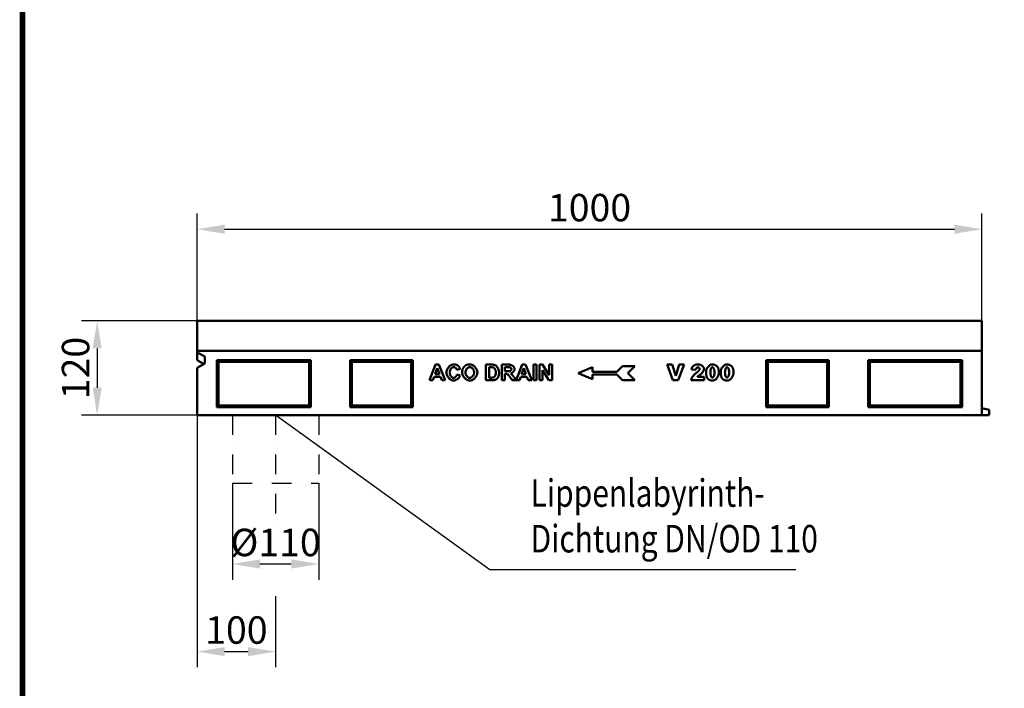
# Model space of a CAD drawing. Extents: x 126 to 4581, y 26 to 2964.
# Drawn here: x 126 to 1381, y 1260 to 2112 of the extents above; entities that cross this region are included whole.
import ezdxf

# ---------------------------------------------------------------- set-up
doc = ezdxf.new("R2010")
doc.units = 0
doc.header["$LTSCALE"] = 10
doc.header["$MEASUREMENT"] = 0
doc.linetypes.add('AUSGEZOGEN', pattern=[0])
doc.linetypes.add('STRICHPUNKT', pattern=[1, 0.5, -0.25, 0, -0.25])
doc.layers.get('DEFPOINTS').update_dxf_attribs({"linetype": 'CONTINUOUS'})
for name, color, linetype in [('AM_BOR', 7, 'CONTINUOUS'), ('BEMASS', 3, 'CONTINUOUS'), ('Deutsch', 143, 'CONTINUOUS'), ('DUENN', 4, 'CONTINUOUS'), ('DUENN-18', 94, 'CONTINUOUS'), ('KOPF', 12, 'AUSGEZOGEN'), ('MITTE', 1, 'STRICHPUNKT'), ('SICHTBAR', 7, 'CONTINUOUS')]:
    doc.layers.add(name, color=color, linetype=linetype)
doc.styles.add('BEMSTIL', font='isocp3.shx', dxfattribs={"width": 0.8})
doc.dimstyles.new('BEMASS', dxfattribs={"dimscale": 10, "dimtxt": 3.5, "dimasz": 3.5, "dimexe": 2, "dimexo": 0, "dimgap": 1, "dimtad": 1, "dimtxsty": 'BEMSTIL', "dimcen": 3, "dimclrd": 3, "dimclre": 3, "dimclrt": 4, "dimadec": 0, "dimazin": 0, "dimtfac": 0.875, "dimtmove": 0, "dimatfit": 0, "dimfxl": 1, "dimtolj": 1, "dimlwd": 25, "dimlwe": 25, "dimarcsym": 0})

# ---------------------------------------------------------------- blocks, each defined once
blk = doc.blocks.new('*D9')
at = {"layer": 'BEMASS', "color": 3, "lineweight": 25}
for p, q in [((352.6, 1607.8), (352.6, 1286.5)), ((452.6, 1377), (452.6, 1286.5)), ((387.6, 1306.5), (417.6, 1306.5))]:
    blk.add_line(p, q, dxfattribs=at)
at = {"layer": 'BEMASS', "color": 3}
for points in [[(387.6, 1312.3), (387.6, 1300.7), (352.6, 1306.5)], [(417.6, 1312.3), (417.6, 1300.7), (452.6, 1306.5)]]:
    blk.add_solid(points, dxfattribs=at)
at = {"layer": 'DEFPOINTS', "color": 0}
for p in [(352.6, 1607.8), (452.6, 1377), (452.6, 1306.5)]:
    blk.add_point(p, dxfattribs=at)
at = {"layer": 'BEMASS', "color": 4, "insert": (402.6, 1334), "char_height": 35, "attachment_point": 5, "style": 'BEMSTIL'}
blk.add_mtext('\\A1;100', dxfattribs=at)
blk = doc.blocks.new('*D3')
at = {"layer": 'BEMASS', "color": 3, "lineweight": 25}
for p, q in [((352.6, 1727.8), (352.6, 1864.7)), ((1352.6, 1727.8), (1352.6, 1864.7)), ((387.6, 1844.7), (1317.6, 1844.7))]:
    blk.add_line(p, q, dxfattribs=at)
at = {"layer": 'BEMASS', "color": 3}
for points in [[(387.6, 1850.5), (387.6, 1838.8), (352.6, 1844.7)], [(1317.6, 1850.5), (1317.6, 1838.8), (1352.6, 1844.7)]]:
    blk.add_solid(points, dxfattribs=at)
at = {"layer": 'DEFPOINTS', "color": 0}
for p in [(1352.6, 1844.7), (352.6, 1727.8), (1352.6, 1727.8)]:
    blk.add_point(p, dxfattribs=at)
at = {"layer": 'BEMASS', "color": 4, "insert": (852.6, 1872.2), "char_height": 35, "attachment_point": 5, "style": 'BEMSTIL'}
blk.add_mtext('\\A1;1000', dxfattribs=at)
blk = doc.blocks.new('RA_A4_AM')
at = {"layer": 'KOPF', "const_width": 0.7}
blk.add_lwpolyline([(207.31, 3), (13, 3), (13, 44), (13, 296), (207.3, 296), (207.3, 44), (207.3, 3)], dxfattribs=at)
blk = doc.blocks.new('*D17')
at = {"layer": 'BEMASS', "color": 3, "lineweight": 25}
for p, q in [((352.6, 1727.8), (205.2, 1727.8)), ((225.2, 1692.8), (225.2, 1642.8)), ((352.6, 1607.8), (205.2, 1607.8))]:
    blk.add_line(p, q, dxfattribs=at)
at = {"layer": 'BEMASS', "color": 3}
for points in [[(219.4, 1692.8), (231, 1692.8), (225.2, 1727.8)], [(219.4, 1642.8), (231, 1642.8), (225.2, 1607.8)]]:
    blk.add_solid(points, dxfattribs=at)
at = {"layer": 'DEFPOINTS', "color": 0}
for p in [(352.6, 1727.8), (225.2, 1607.8), (352.6, 1607.8)]:
    blk.add_point(p, dxfattribs=at)
at = {"layer": 'BEMASS', "color": 4, "insert": (197.7, 1667.8), "char_height": 35, "attachment_point": 5, "rotation": 90, "style": 'BEMSTIL'}
blk.add_mtext('\\A1;120', dxfattribs=at)
blk = doc.blocks.new('*D18')
at = {"layer": 'BEMASS', "color": 3, "lineweight": 25}
for p, q in [((397.6, 1521.1), (397.6, 1398.1)), ((507.6, 1521.1), (507.6, 1398.1)), ((472.6, 1418.1), (432.6, 1418.1))]:
    blk.add_line(p, q, dxfattribs=at)
at = {"layer": 'BEMASS', "color": 3}
for points in [[(432.6, 1424), (432.6, 1412.3), (397.6, 1418.1)], [(472.6, 1424), (472.6, 1412.3), (507.6, 1418.1)]]:
    blk.add_solid(points, dxfattribs=at)
at = {"layer": 'DEFPOINTS', "color": 0}
for p in [(397.6, 1521.1), (507.6, 1521.1), (397.6, 1418.1)]:
    blk.add_point(p, dxfattribs=at)
at = {"layer": 'BEMASS', "color": 4, "insert": (452.6, 1445.6), "char_height": 35, "attachment_point": 5, "style": 'BEMSTIL'}
blk.add_mtext('\\A1;%%c110', dxfattribs=at)

msp = doc.modelspace()

# ---------------------------------------------------------------- linework, layer by layer
at = {"layer": 'DUENN', "linetype": 'Continuous', "lineweight": 50}
for p, q in [((648.701, 1652.153), (656.476, 1672.153)), ((656.476, 1672.153), (660.775, 1672.153)), ((660.775, 1672.153), (668.762, 1652.153)), ((720.576, 1652.153), (720.576, 1672.153)), ((720.576, 1672.153), (727.97, 1672.153)), ((726.43, 1668.769), (724.616, 1668.769)), ((724.616, 1668.769), (724.616, 1655.537)), ((740.79, 1672.153), (749.296, 1672.153)), ((740.79, 1652.153), (740.79, 1672.153)), ((744.829, 1668.769), (744.829, 1663.692)), ((747.985, 1668.769), (744.829, 1668.769)), ((758.93, 1652.153), (766.704, 1672.153)), ((766.704, 1672.153), (771.003, 1672.153)), ((771.003, 1672.153), (778.991, 1652.153)), ((781.018, 1672.153), (785.058, 1672.153)), ((781.018, 1652.153), (781.018, 1672.153)), ((785.058, 1672.153), (785.058, 1652.153)), ((788.945, 1672.153), (792.863, 1672.153)), ((788.945, 1652.153), (788.945, 1672.153)), ((792.863, 1672.153), (801.079, 1658.738)), ((801.079, 1672.153), (804.814, 1672.153)), ((801.079, 1658.738), (801.079, 1672.153)), ((804.814, 1672.153), (804.814, 1652.153)), ((838.313, 1661.315), (856.313, 1669.115)), ((856.313, 1669.115), (856.313, 1663.115)), ((887.513, 1663.115), (894.713, 1670.315)), ((894.713, 1670.315), (910.313, 1670.315)), ((910.313, 1670.315), (901.313, 1661.315)), ((958.933, 1652.153), (951.368, 1672.153)), ((951.368, 1672.153), (957.836, 1672.153)), ((957.836, 1672.153), (962.36, 1657.754)), ((962.36, 1657.754), (966.787, 1672.153)), ((973.062, 1672.153), (965.632, 1652.153)), ((966.787, 1672.153), (973.062, 1672.153)), ((654.646, 1656.696), (652.985, 1652.153)), ((662.634, 1656.696), (654.646, 1656.696)), ((658.579, 1667.488), (655.866, 1660.08)), ((655.866, 1660.08), (661.339, 1660.08)), ((661.339, 1660.08), (658.579, 1667.488)), ((664.372, 1652.153), (662.634, 1656.696)), ((687.573, 1666.65), (683.579, 1665.689)), ((683.717, 1659.516), (687.634, 1658.281)), ((744.829, 1663.692), (747.817, 1663.692)), ((745.653, 1660.507), (744.829, 1660.507)), ((744.829, 1660.507), (744.829, 1652.153)), ((753.961, 1652.153), (751.049, 1656.513)), ((764.875, 1656.696), (763.214, 1652.153)), ((772.863, 1656.696), (764.875, 1656.696)), ((768.808, 1667.488), (766.095, 1660.08)), ((766.095, 1660.08), (771.567, 1660.08)), ((771.567, 1660.08), (768.808, 1667.488)), ((774.601, 1652.153), (772.863, 1656.696)), ((800.775, 1652.153), (792.68, 1665.278)), ((792.68, 1665.278), (792.68, 1652.153)), ((856.313, 1653.515), (838.313, 1661.315)), ((856.313, 1663.115), (887.513, 1663.115)), ((887.513, 1659.515), (856.313, 1659.515)), ((856.313, 1659.515), (856.313, 1653.515)), ((894.713, 1652.315), (887.513, 1659.515)), ((901.313, 1661.315), (910.313, 1652.315)), ((987.94, 1665.666), (982.377, 1666.109)), ((989.961, 1656.676), (998.643, 1656.676)), ((998.643, 1656.676), (998.643, 1652.153)), ((652.985, 1652.153), (648.701, 1652.153)), ((668.762, 1652.153), (664.372, 1652.153)), ((728.183, 1652.153), (720.576, 1652.153)), ((724.616, 1655.537), (727.634, 1655.537)), ((744.829, 1652.153), (740.79, 1652.153)), ((758.793, 1652.153), (753.961, 1652.153)), ((756.354, 1656.055), (758.793, 1652.153)), ((763.214, 1652.153), (758.93, 1652.153)), ((778.991, 1652.153), (774.601, 1652.153)), ((785.058, 1652.153), (781.018, 1652.153)), ((792.68, 1652.153), (788.945, 1652.153)), ((804.814, 1652.153), (800.775, 1652.153)), ((910.313, 1652.315), (894.713, 1652.315)), ((965.632, 1652.153), (958.933, 1652.153)), ((998.643, 1652.153), (981.973, 1652.153))]:
    msp.add_line(p, q, dxfattribs=at).dxf.unprotected_set("ltscale", 0)
at = {"layer": 'DUENN'}
for p, q in [((725.483, 1410.681), (452.61, 1607.801)), ((1115.342, 1410.681), (725.483, 1410.681))]:
    msp.add_line(p, q, dxfattribs=at)
at = {"layer": 'DUENN', "linetype": 'Continuous', "lineweight": 50}
for points in [[(670.211, 1661.97), (670.237, 1662.597), (670.314, 1663.227), (670.44, 1663.857), (670.612, 1664.485), (670.826, 1665.108), (671.081, 1665.723), (671.374, 1666.327), (671.702, 1666.919), (672.063, 1667.495), (672.453, 1668.053), (672.871, 1668.59), (673.313, 1669.104), (673.777, 1669.592), (674.26, 1670.051), (674.76, 1670.479), (675.274, 1670.872), (675.799, 1671.23), (676.333, 1671.548), (676.873, 1671.824), (677.416, 1672.056), (677.96, 1672.241), (678.502, 1672.377), (679.04, 1672.46), (679.57, 1672.488)], [(679.372, 1669.043), (679.091, 1669.027), (678.806, 1668.978), (678.518, 1668.899), (678.229, 1668.791), (677.94, 1668.653), (677.652, 1668.489), (677.367, 1668.299), (677.087, 1668.084), (676.812, 1667.846), (676.545, 1667.586), (676.286, 1667.304), (676.037, 1667.002), (675.801, 1666.682), (675.577, 1666.344), (675.367, 1665.991), (675.174, 1665.622), (674.998, 1665.239), (674.84, 1664.844), (674.703, 1664.437), (674.588, 1664.02), (674.496, 1663.594), (674.428, 1663.161), (674.386, 1662.72), (674.372, 1662.275)], [(683.579, 1665.689), (683.526, 1665.885), (683.454, 1666.082), (683.364, 1666.28), (683.257, 1666.478), (683.135, 1666.675), (682.999, 1666.869), (682.85, 1667.062), (682.688, 1667.25), (682.516, 1667.434), (682.334, 1667.612), (682.143, 1667.784), (681.945, 1667.949), (681.739, 1668.106), (681.529, 1668.254), (681.314, 1668.392), (681.096, 1668.519), (680.876, 1668.635), (680.655, 1668.738), (680.435, 1668.827), (680.215, 1668.903), (679.998, 1668.963), (679.784, 1669.007), (679.575, 1669.034), (679.372, 1669.043)], [(679.57, 1672.488), (679.873, 1672.484), (680.171, 1672.473), (680.464, 1672.454), (680.752, 1672.428), (681.036, 1672.394), (681.315, 1672.353), (681.589, 1672.304), (681.859, 1672.248), (682.123, 1672.184), (682.383, 1672.112), (682.639, 1672.033), (682.89, 1671.947), (683.136, 1671.853), (683.377, 1671.752), (683.613, 1671.643), (683.845, 1671.526), (684.072, 1671.402), (684.295, 1671.271), (684.513, 1671.132), (684.726, 1670.985), (684.934, 1670.831), (685.138, 1670.669), (685.336, 1670.5), (685.531, 1670.324)], [(685.531, 1670.324), (685.643, 1670.215), (685.752, 1670.102), (685.859, 1669.986), (685.964, 1669.866), (686.067, 1669.742), (686.167, 1669.614), (686.265, 1669.482), (686.361, 1669.346), (686.454, 1669.207), (686.545, 1669.063), (686.633, 1668.916), (686.72, 1668.765), (686.804, 1668.61), (686.885, 1668.451), (686.965, 1668.288), (687.041, 1668.122), (687.116, 1667.951), (687.188, 1667.777), (687.258, 1667.599), (687.326, 1667.417), (687.391, 1667.231), (687.454, 1667.041), (687.515, 1666.847), (687.573, 1666.65)], [(691.201, 1667.153), (691.296, 1667.348), (691.406, 1667.551), (691.532, 1667.762), (691.672, 1667.978), (691.825, 1668.2), (691.989, 1668.424), (692.164, 1668.651), (692.349, 1668.879), (692.541, 1669.107), (692.741, 1669.334), (692.947, 1669.558), (693.158, 1669.779), (693.373, 1669.994), (693.59, 1670.204), (693.809, 1670.406), (694.028, 1670.599), (694.246, 1670.783), (694.462, 1670.956), (694.675, 1671.116), (694.884, 1671.264), (695.087, 1671.397), (695.283, 1671.514), (695.472, 1671.614), (695.653, 1671.696)], [(700.012, 1669.043), (699.697, 1669.025), (699.378, 1668.974), (699.055, 1668.889), (698.732, 1668.773), (698.409, 1668.627), (698.088, 1668.453), (697.771, 1668.252), (697.459, 1668.026), (697.153, 1667.776), (696.856, 1667.504), (696.569, 1667.21), (696.293, 1666.898), (696.03, 1666.567), (695.782, 1666.22), (695.55, 1665.857), (695.335, 1665.482), (695.14, 1665.094), (694.966, 1664.696), (694.814, 1664.288), (694.687, 1663.874), (694.585, 1663.453), (694.51, 1663.027), (694.464, 1662.598), (694.448, 1662.168)], [(695.653, 1671.696), (695.809, 1671.76), (695.967, 1671.822), (696.127, 1671.881), (696.289, 1671.938), (696.453, 1671.991), (696.62, 1672.042), (696.788, 1672.09), (696.958, 1672.136), (697.131, 1672.179), (697.306, 1672.218), (697.482, 1672.256), (697.661, 1672.29), (697.842, 1672.322), (698.025, 1672.351), (698.21, 1672.377), (698.396, 1672.4), (698.586, 1672.421), (698.777, 1672.439), (698.97, 1672.454), (699.165, 1672.466), (699.362, 1672.476), (699.562, 1672.483), (699.763, 1672.487), (699.967, 1672.488)], [(699.967, 1672.488), (700.523, 1672.46), (701.087, 1672.377), (701.654, 1672.243), (702.222, 1672.059), (702.789, 1671.829), (703.351, 1671.555), (703.907, 1671.239), (704.453, 1670.885), (704.987, 1670.495), (705.505, 1670.071), (706.006, 1669.617), (706.487, 1669.135), (706.945, 1668.627), (707.377, 1668.096), (707.781, 1667.546), (708.153, 1666.978), (708.492, 1666.395), (708.794, 1665.8), (709.057, 1665.195), (709.279, 1664.584), (709.456, 1663.968), (709.585, 1663.351), (709.665, 1662.735), (709.692, 1662.122)], [(705.531, 1662.214), (705.515, 1662.644), (705.47, 1663.072), (705.396, 1663.496), (705.295, 1663.916), (705.17, 1664.329), (705.02, 1664.734), (704.848, 1665.13), (704.656, 1665.516), (704.444, 1665.889), (704.214, 1666.248), (703.969, 1666.592), (703.709, 1666.92), (703.436, 1667.23), (703.151, 1667.521), (702.857, 1667.791), (702.554, 1668.038), (702.244, 1668.262), (701.929, 1668.46), (701.61, 1668.632), (701.289, 1668.776), (700.967, 1668.891), (700.646, 1668.975), (700.327, 1669.026), (700.012, 1669.043)], [(729.768, 1668.571), (729.694, 1668.587), (729.615, 1668.602), (729.53, 1668.617), (729.439, 1668.631), (729.342, 1668.644), (729.24, 1668.657), (729.132, 1668.669), (729.018, 1668.681), (728.899, 1668.691), (728.774, 1668.701), (728.643, 1668.711), (728.507, 1668.719), (728.365, 1668.727), (728.217, 1668.734), (728.064, 1668.741), (727.905, 1668.747), (727.741, 1668.752), (727.57, 1668.756), (727.395, 1668.76), (727.213, 1668.763), (727.026, 1668.766), (726.833, 1668.767), (726.634, 1668.768), (726.43, 1668.769)], [(727.97, 1672.153), (728.176, 1672.152), (728.378, 1672.15), (728.576, 1672.147), (728.77, 1672.142), (728.96, 1672.136), (729.145, 1672.129), (729.327, 1672.12), (729.504, 1672.111), (729.677, 1672.099), (729.847, 1672.087), (730.012, 1672.073), (730.172, 1672.058), (730.329, 1672.041), (730.482, 1672.023), (730.63, 1672.004), (730.775, 1671.983), (730.915, 1671.962), (731.051, 1671.938), (731.183, 1671.914), (731.311, 1671.888), (731.434, 1671.861), (731.554, 1671.833), (731.669, 1671.803), (731.781, 1671.772)], [(731.781, 1671.772), (732.08, 1671.663), (732.392, 1671.512), (732.714, 1671.32), (733.041, 1671.089), (733.372, 1670.821), (733.704, 1670.518), (734.033, 1670.182), (734.358, 1669.815), (734.675, 1669.42), (734.983, 1668.999), (735.28, 1668.555), (735.563, 1668.09), (735.831, 1667.607), (736.081, 1667.109), (736.313, 1666.598), (736.525, 1666.078), (736.715, 1665.551), (736.882, 1665.021), (737.026, 1664.49), (737.145, 1663.963), (737.238, 1663.442), (737.306, 1662.932), (737.346, 1662.435), (737.36, 1661.955)], [(750.942, 1668.708), (750.897, 1668.713), (750.845, 1668.717), (750.786, 1668.722), (750.72, 1668.726), (750.648, 1668.73), (750.569, 1668.734), (750.483, 1668.738), (750.39, 1668.742), (750.291, 1668.745), (750.184, 1668.748), (750.071, 1668.751), (749.951, 1668.753), (749.825, 1668.756), (749.691, 1668.758), (749.551, 1668.76), (749.404, 1668.762), (749.251, 1668.764), (749.09, 1668.765), (748.923, 1668.766), (748.749, 1668.767), (748.568, 1668.768), (748.38, 1668.768), (748.186, 1668.769), (747.985, 1668.769)], [(749.296, 1672.153), (749.828, 1672.141), (750.353, 1672.107), (750.868, 1672.048), (751.372, 1671.964), (751.864, 1671.856), (752.342, 1671.723), (752.805, 1671.566), (753.252, 1671.385), (753.681, 1671.181), (754.091, 1670.954), (754.482, 1670.707), (754.85, 1670.44), (755.196, 1670.155), (755.519, 1669.854), (755.815, 1669.539), (756.086, 1669.212), (756.329, 1668.877), (756.543, 1668.535), (756.728, 1668.191), (756.881, 1667.846), (757.002, 1667.505), (757.09, 1667.172), (757.144, 1666.85), (757.162, 1666.543)], [(753, 1666.284), (752.995, 1666.411), (752.978, 1666.54), (752.952, 1666.67), (752.915, 1666.801), (752.87, 1666.933), (752.816, 1667.064), (752.753, 1667.194), (752.683, 1667.322), (752.606, 1667.449), (752.522, 1667.573), (752.433, 1667.693), (752.337, 1667.81), (752.236, 1667.923), (752.131, 1668.03), (752.022, 1668.132), (751.909, 1668.228), (751.794, 1668.318), (751.675, 1668.4), (751.555, 1668.474), (751.433, 1668.54), (751.311, 1668.597), (751.188, 1668.644), (751.065, 1668.681), (750.942, 1668.708)], [(982.377, 1666.109), (982.447, 1666.503), (982.545, 1666.9), (982.674, 1667.298), (982.831, 1667.695), (983.017, 1668.088), (983.232, 1668.475), (983.473, 1668.855), (983.741, 1669.224), (984.034, 1669.581), (984.352, 1669.924), (984.693, 1670.252), (985.056, 1670.562), (985.44, 1670.854), (985.842, 1671.126), (986.261, 1671.377), (986.695, 1671.605), (987.142, 1671.809), (987.6, 1671.988), (988.067, 1672.142), (988.54, 1672.269), (989.017, 1672.369), (989.495, 1672.441), (989.971, 1672.485), (990.443, 1672.499)], [(990.597, 1668.688), (990.461, 1668.681), (990.322, 1668.661), (990.182, 1668.628), (990.042, 1668.582), (989.9, 1668.524), (989.759, 1668.454), (989.619, 1668.373), (989.48, 1668.281), (989.343, 1668.178), (989.209, 1668.066), (989.078, 1667.944), (988.951, 1667.812), (988.828, 1667.672), (988.71, 1667.523), (988.598, 1667.366), (988.492, 1667.202), (988.393, 1667.031), (988.301, 1666.853), (988.217, 1666.668), (988.142, 1666.478), (988.076, 1666.282), (988.02, 1666.081), (987.975, 1665.876), (987.94, 1665.666)], [(990.443, 1672.499), (990.933, 1672.485), (991.428, 1672.443), (991.925, 1672.373), (992.419, 1672.276), (992.91, 1672.151), (993.394, 1672), (993.868, 1671.824), (994.331, 1671.623), (994.78, 1671.399), (995.212, 1671.154), (995.626, 1670.888), (996.019, 1670.604), (996.389, 1670.304), (996.736, 1669.99), (997.056, 1669.664), (997.348, 1669.328), (997.61, 1668.986), (997.842, 1668.64), (998.041, 1668.293), (998.206, 1667.949), (998.337, 1667.61), (998.431, 1667.281), (998.489, 1666.965), (998.508, 1666.667)], [(992.964, 1666.474), (992.957, 1666.592), (992.937, 1666.712), (992.904, 1666.835), (992.86, 1666.959), (992.804, 1667.084), (992.738, 1667.21), (992.662, 1667.335), (992.577, 1667.459), (992.484, 1667.581), (992.384, 1667.7), (992.276, 1667.816), (992.163, 1667.928), (992.044, 1668.035), (991.921, 1668.136), (991.794, 1668.231), (991.664, 1668.319), (991.531, 1668.4), (991.397, 1668.472), (991.262, 1668.535), (991.126, 1668.588), (990.991, 1668.631), (990.857, 1668.662), (990.726, 1668.681), (990.597, 1668.688)], [(1001.049, 1662.239), (1001.07, 1662.946), (1001.132, 1663.638), (1001.233, 1664.316), (1001.372, 1664.978), (1001.547, 1665.622), (1001.755, 1666.246), (1001.996, 1666.85), (1002.267, 1667.432), (1002.568, 1667.99), (1002.895, 1668.522), (1003.247, 1669.028), (1003.624, 1669.506), (1004.022, 1669.954), (1004.44, 1670.371), (1004.876, 1670.755), (1005.329, 1671.106), (1005.797, 1671.42), (1006.279, 1671.697), (1006.771, 1671.936), (1007.274, 1672.135), (1007.784, 1672.292), (1008.301, 1672.406), (1008.822, 1672.476), (1009.345, 1672.499)], [(1009.153, 1668.803), (1008.983, 1668.789), (1008.815, 1668.746), (1008.649, 1668.676), (1008.486, 1668.579), (1008.326, 1668.456), (1008.17, 1668.308), (1008.019, 1668.136), (1007.872, 1667.939), (1007.73, 1667.72), (1007.594, 1667.479), (1007.464, 1667.217), (1007.341, 1666.934), (1007.225, 1666.631), (1007.116, 1666.31), (1007.016, 1665.97), (1006.924, 1665.612), (1006.841, 1665.238), (1006.768, 1664.849), (1006.705, 1664.444), (1006.652, 1664.025), (1006.61, 1663.592), (1006.579, 1663.146), (1006.561, 1662.689), (1006.554, 1662.22)], [(1011.848, 1662.066), (1011.841, 1662.558), (1011.82, 1663.036), (1011.787, 1663.5), (1011.742, 1663.949), (1011.685, 1664.382), (1011.616, 1664.8), (1011.537, 1665.201), (1011.449, 1665.584), (1011.35, 1665.949), (1011.243, 1666.295), (1011.128, 1666.622), (1011.006, 1666.929), (1010.876, 1667.215), (1010.74, 1667.48), (1010.598, 1667.722), (1010.45, 1667.942), (1010.298, 1668.139), (1010.142, 1668.311), (1009.983, 1668.459), (1009.82, 1668.581), (1009.656, 1668.677), (1009.489, 1668.747), (1009.321, 1668.789), (1009.153, 1668.803)], [(1009.345, 1672.499), (1009.775, 1672.482), (1010.218, 1672.432), (1010.669, 1672.351), (1011.122, 1672.24), (1011.573, 1672.102), (1012.018, 1671.938), (1012.454, 1671.75), (1012.878, 1671.54), (1013.287, 1671.311), (1013.679, 1671.063), (1014.051, 1670.799), (1014.403, 1670.522), (1014.733, 1670.233), (1015.041, 1669.935), (1015.326, 1669.629), (1015.586, 1669.319), (1015.823, 1669.007), (1016.036, 1668.695), (1016.225, 1668.385), (1016.389, 1668.081), (1016.53, 1667.785), (1016.648, 1667.5), (1016.743, 1667.229), (1016.814, 1666.975)], [(1019.701, 1662.239), (1019.723, 1662.946), (1019.785, 1663.638), (1019.886, 1664.316), (1020.025, 1664.978), (1020.199, 1665.622), (1020.408, 1666.246), (1020.648, 1666.85), (1020.92, 1667.432), (1021.22, 1667.99), (1021.547, 1668.522), (1021.9, 1669.028), (1022.276, 1669.506), (1022.674, 1669.954), (1023.092, 1670.371), (1023.529, 1670.755), (1023.982, 1671.106), (1024.45, 1671.42), (1024.931, 1671.697), (1025.424, 1671.936), (1025.926, 1672.135), (1026.437, 1672.292), (1026.953, 1672.406), (1027.474, 1672.476), (1027.998, 1672.499)], [(1027.805, 1668.803), (1027.635, 1668.789), (1027.467, 1668.746), (1027.301, 1668.676), (1027.138, 1668.579), (1026.979, 1668.456), (1026.823, 1668.308), (1026.671, 1668.136), (1026.524, 1667.939), (1026.383, 1667.72), (1026.247, 1667.479), (1026.117, 1667.217), (1025.994, 1666.934), (1025.877, 1666.631), (1025.769, 1666.31), (1025.669, 1665.97), (1025.577, 1665.612), (1025.494, 1665.238), (1025.421, 1664.849), (1025.357, 1664.444), (1025.304, 1664.025), (1025.262, 1663.592), (1025.232, 1663.146), (1025.213, 1662.689), (1025.207, 1662.22)], [(1030.5, 1662.066), (1030.493, 1662.558), (1030.473, 1663.036), (1030.44, 1663.5), (1030.394, 1663.949), (1030.337, 1664.382), (1030.269, 1664.8), (1030.19, 1665.201), (1030.101, 1665.584), (1030.003, 1665.949), (1029.896, 1666.295), (1029.781, 1666.622), (1029.658, 1666.929), (1029.528, 1667.215), (1029.392, 1667.48), (1029.25, 1667.722), (1029.103, 1667.942), (1028.951, 1668.139), (1028.795, 1668.311), (1028.635, 1668.459), (1028.473, 1668.581), (1028.308, 1668.677), (1028.141, 1668.747), (1027.974, 1668.789), (1027.805, 1668.803)], [(1027.998, 1672.499), (1028.428, 1672.482), (1028.871, 1672.432), (1029.321, 1672.351), (1029.774, 1672.24), (1030.226, 1672.102), (1030.671, 1671.938), (1031.107, 1671.75), (1031.531, 1671.54), (1031.939, 1671.311), (1032.331, 1671.063), (1032.704, 1670.799), (1033.056, 1670.522), (1033.386, 1670.233), (1033.694, 1669.935), (1033.978, 1669.629), (1034.239, 1669.319), (1034.476, 1669.007), (1034.688, 1668.695), (1034.877, 1668.385), (1035.042, 1668.081), (1035.183, 1667.785), (1035.301, 1667.5), (1035.395, 1667.229), (1035.467, 1666.975)], [(679.326, 1651.817), (678.823, 1651.845), (678.311, 1651.927), (677.792, 1652.061), (677.27, 1652.242), (676.746, 1652.47), (676.224, 1652.741), (675.706, 1653.053), (675.195, 1653.403), (674.694, 1653.788), (674.205, 1654.205), (673.732, 1654.653), (673.276, 1655.127), (672.842, 1655.626), (672.431, 1656.147), (672.046, 1656.688), (671.69, 1657.244), (671.365, 1657.815), (671.075, 1658.396), (670.822, 1658.986), (670.609, 1659.582), (670.439, 1660.181), (670.314, 1660.781), (670.237, 1661.378), (670.211, 1661.97)], [(674.372, 1662.275), (674.386, 1661.804), (674.427, 1661.339), (674.494, 1660.884), (674.584, 1660.437), (674.698, 1660.002), (674.832, 1659.578), (674.987, 1659.167), (675.16, 1658.77), (675.35, 1658.388), (675.556, 1658.023), (675.776, 1657.675), (676.009, 1657.345), (676.253, 1657.036), (676.507, 1656.747), (676.77, 1656.48), (677.039, 1656.237), (677.315, 1656.018), (677.594, 1655.824), (677.876, 1655.658), (678.16, 1655.518), (678.444, 1655.408), (678.726, 1655.328), (679.006, 1655.279), (679.281, 1655.263)], [(679.281, 1655.263), (679.486, 1655.273), (679.698, 1655.304), (679.915, 1655.355), (680.135, 1655.425), (680.359, 1655.513), (680.585, 1655.618), (680.811, 1655.74), (681.037, 1655.877), (681.262, 1656.029), (681.484, 1656.195), (681.702, 1656.375), (681.916, 1656.566), (682.124, 1656.769), (682.325, 1656.982), (682.518, 1657.205), (682.702, 1657.437), (682.876, 1657.678), (683.038, 1657.925), (683.189, 1658.179), (683.326, 1658.438), (683.448, 1658.703), (683.554, 1658.971), (683.644, 1659.242), (683.717, 1659.516)], [(687.634, 1658.281), (687.505, 1657.872), (687.343, 1657.465), (687.151, 1657.062), (686.93, 1656.664), (686.682, 1656.272), (686.409, 1655.888), (686.113, 1655.513), (685.795, 1655.149), (685.458, 1654.796), (685.104, 1654.456), (684.734, 1654.13), (684.349, 1653.82), (683.953, 1653.527), (683.546, 1653.253), (683.131, 1652.998), (682.71, 1652.765), (682.284, 1652.554), (681.855, 1652.366), (681.425, 1652.204), (680.996, 1652.069), (680.57, 1651.961), (680.148, 1651.882), (679.733, 1651.834), (679.326, 1651.817)], [(690.287, 1662.031), (690.288, 1662.283), (690.293, 1662.532), (690.301, 1662.778), (690.312, 1663.02), (690.326, 1663.259), (690.344, 1663.494), (690.365, 1663.726), (690.388, 1663.955), (690.415, 1664.18), (690.446, 1664.402), (690.479, 1664.621), (690.515, 1664.836), (690.555, 1665.047), (690.598, 1665.256), (690.644, 1665.461), (690.693, 1665.662), (690.746, 1665.861), (690.801, 1666.055), (690.86, 1666.247), (690.922, 1666.435), (690.987, 1666.619), (691.055, 1666.801), (691.127, 1666.978), (691.201, 1667.153)], [(700.012, 1651.817), (699.452, 1651.845), (698.886, 1651.927), (698.316, 1652.061), (697.746, 1652.243), (697.178, 1652.471), (696.615, 1652.742), (696.059, 1653.055), (695.513, 1653.405), (694.979, 1653.791), (694.461, 1654.21), (693.96, 1654.659), (693.48, 1655.135), (693.024, 1655.636), (692.593, 1656.16), (692.19, 1656.703), (691.819, 1657.262), (691.481, 1657.836), (691.18, 1658.422), (690.918, 1659.017), (690.698, 1659.618), (690.522, 1660.222), (690.393, 1660.828), (690.314, 1661.431), (690.287, 1662.031)], [(694.448, 1662.168), (694.464, 1661.743), (694.512, 1661.318), (694.588, 1660.895), (694.692, 1660.476), (694.822, 1660.062), (694.977, 1659.655), (695.154, 1659.256), (695.352, 1658.867), (695.57, 1658.489), (695.805, 1658.125), (696.056, 1657.775), (696.321, 1657.441), (696.599, 1657.124), (696.888, 1656.827), (697.187, 1656.551), (697.493, 1656.297), (697.804, 1656.068), (698.12, 1655.864), (698.439, 1655.686), (698.759, 1655.538), (699.077, 1655.42), (699.394, 1655.334), (699.706, 1655.281), (700.012, 1655.263)], [(700.012, 1655.263), (700.319, 1655.28), (700.63, 1655.333), (700.945, 1655.419), (701.263, 1655.536), (701.58, 1655.684), (701.897, 1655.86), (702.211, 1656.063), (702.52, 1656.292), (702.823, 1656.546), (703.119, 1656.821), (703.405, 1657.118), (703.68, 1657.435), (703.943, 1657.769), (704.191, 1658.121), (704.424, 1658.487), (704.639, 1658.867), (704.834, 1659.259), (705.009, 1659.661), (705.162, 1660.073), (705.29, 1660.492), (705.393, 1660.917), (705.468, 1661.347), (705.515, 1661.78), (705.531, 1662.214)], [(709.692, 1662.122), (709.665, 1661.515), (709.586, 1660.904), (709.457, 1660.292), (709.281, 1659.681), (709.061, 1659.074), (708.799, 1658.474), (708.499, 1657.882), (708.162, 1657.303), (707.791, 1656.738), (707.39, 1656.191), (706.96, 1655.663), (706.504, 1655.158), (706.026, 1654.678), (705.527, 1654.226), (705.011, 1653.804), (704.48, 1653.415), (703.936, 1653.062), (703.383, 1652.748), (702.823, 1652.475), (702.259, 1652.245), (701.693, 1652.062), (701.128, 1651.928), (700.567, 1651.846), (700.012, 1651.817)], [(733.198, 1662.153), (733.19, 1662.54), (733.164, 1662.929), (733.123, 1663.316), (733.065, 1663.701), (732.992, 1664.081), (732.903, 1664.454), (732.801, 1664.82), (732.685, 1665.175), (732.556, 1665.52), (732.415, 1665.852), (732.262, 1666.169), (732.1, 1666.472), (731.928, 1666.758), (731.748, 1667.026), (731.561, 1667.276), (731.368, 1667.507), (731.17, 1667.717), (730.968, 1667.906), (730.765, 1668.074), (730.561, 1668.219), (730.358, 1668.342), (730.157, 1668.442), (729.96, 1668.518), (729.768, 1668.571)], [(730.089, 1655.735), (730.257, 1655.786), (730.43, 1655.856), (730.607, 1655.947), (730.786, 1656.06), (730.966, 1656.194), (731.147, 1656.351), (731.326, 1656.53), (731.503, 1656.731), (731.677, 1656.954), (731.845, 1657.199), (732.009, 1657.463), (732.166, 1657.748), (732.315, 1658.052), (732.455, 1658.373), (732.586, 1658.71), (732.707, 1659.062), (732.816, 1659.427), (732.913, 1659.803), (732.997, 1660.187), (733.068, 1660.578), (733.124, 1660.973), (733.165, 1661.369), (733.19, 1661.763), (733.198, 1662.153)], [(736.75, 1657.702), (736.686, 1657.521), (736.619, 1657.344), (736.55, 1657.17), (736.479, 1656.998), (736.405, 1656.829), (736.33, 1656.663), (736.252, 1656.5), (736.173, 1656.34), (736.091, 1656.182), (736.006, 1656.028), (735.92, 1655.876), (735.832, 1655.728), (735.741, 1655.582), (735.648, 1655.439), (735.553, 1655.298), (735.456, 1655.161), (735.357, 1655.026), (735.255, 1654.895), (735.152, 1654.766), (735.046, 1654.64), (734.938, 1654.517), (734.828, 1654.397), (734.715, 1654.28), (734.601, 1654.165)], [(737.36, 1661.955), (737.359, 1661.75), (737.356, 1661.548), (737.35, 1661.348), (737.343, 1661.151), (737.333, 1660.955), (737.322, 1660.763), (737.308, 1660.572), (737.292, 1660.385), (737.274, 1660.199), (737.254, 1660.016), (737.232, 1659.835), (737.207, 1659.657), (737.181, 1659.481), (737.152, 1659.307), (737.122, 1659.136), (737.089, 1658.967), (737.054, 1658.8), (737.017, 1658.636), (736.978, 1658.475), (736.936, 1658.315), (736.893, 1658.158), (736.848, 1658.004), (736.8, 1657.851), (736.75, 1657.702)], [(751.049, 1656.513), (750.792, 1656.89), (750.542, 1657.244), (750.3, 1657.577), (750.063, 1657.888), (749.832, 1658.179), (749.606, 1658.449), (749.383, 1658.699), (749.164, 1658.93), (748.946, 1659.143), (748.731, 1659.338), (748.517, 1659.515), (748.303, 1659.676), (748.09, 1659.82), (747.876, 1659.949), (747.662, 1660.063), (747.446, 1660.162), (747.229, 1660.248), (747.011, 1660.32), (746.79, 1660.379), (746.567, 1660.427), (746.342, 1660.462), (746.115, 1660.487), (745.885, 1660.502), (745.653, 1660.507)], [(747.817, 1663.692), (748.287, 1663.698), (748.729, 1663.713), (749.142, 1663.74), (749.529, 1663.777), (749.891, 1663.825), (750.228, 1663.885), (750.543, 1663.955), (750.835, 1664.036), (751.106, 1664.128), (751.357, 1664.229), (751.588, 1664.34), (751.8, 1664.46), (751.993, 1664.589), (752.169, 1664.725), (752.327, 1664.868), (752.468, 1665.017), (752.592, 1665.171), (752.7, 1665.329), (752.791, 1665.49), (752.866, 1665.651), (752.924, 1665.813), (752.966, 1665.974), (752.992, 1666.131), (753, 1666.284)], [(757.162, 1666.543), (757.148, 1666.26), (757.108, 1665.97), (757.043, 1665.676), (756.954, 1665.379), (756.842, 1665.081), (756.708, 1664.782), (756.554, 1664.484), (756.38, 1664.189), (756.188, 1663.898), (755.979, 1663.613), (755.754, 1663.334), (755.513, 1663.064), (755.26, 1662.803), (754.993, 1662.553), (754.715, 1662.316), (754.427, 1662.093), (754.129, 1661.885), (753.824, 1661.694), (753.512, 1661.521), (753.194, 1661.368), (752.871, 1661.236), (752.545, 1661.126), (752.217, 1661.04), (751.887, 1660.979)], [(751.887, 1660.979), (752.053, 1660.878), (752.223, 1660.767), (752.396, 1660.644), (752.573, 1660.512), (752.752, 1660.369), (752.935, 1660.216), (753.119, 1660.054), (753.306, 1659.882), (753.495, 1659.701), (753.685, 1659.511), (753.877, 1659.313), (754.069, 1659.106), (754.262, 1658.891), (754.456, 1658.668), (754.65, 1658.437), (754.844, 1658.199), (755.037, 1657.954), (755.229, 1657.701), (755.421, 1657.442), (755.611, 1657.177), (755.8, 1656.905), (755.987, 1656.628), (756.171, 1656.344), (756.354, 1656.055)], [(981.973, 1652.153), (982.023, 1652.47), (982.099, 1652.806), (982.201, 1653.159), (982.328, 1653.527), (982.481, 1653.909), (982.657, 1654.303), (982.856, 1654.709), (983.078, 1655.124), (983.322, 1655.548), (983.587, 1655.979), (983.873, 1656.414), (984.179, 1656.854), (984.505, 1657.297), (984.849, 1657.741), (985.211, 1658.184), (985.59, 1658.626), (985.987, 1659.065), (986.399, 1659.499), (986.826, 1659.928), (987.269, 1660.349), (987.725, 1660.761), (988.195, 1661.163), (988.677, 1661.554), (989.172, 1661.931)], [(989.172, 1661.931), (989.47, 1662.158), (989.756, 1662.385), (990.031, 1662.611), (990.295, 1662.837), (990.547, 1663.062), (990.788, 1663.286), (991.017, 1663.507), (991.233, 1663.725), (991.438, 1663.941), (991.63, 1664.153), (991.81, 1664.36), (991.978, 1664.564), (992.133, 1664.762), (992.275, 1664.955), (992.404, 1665.142), (992.52, 1665.322), (992.623, 1665.496), (992.713, 1665.662), (992.789, 1665.82), (992.852, 1665.969), (992.901, 1666.11), (992.936, 1666.242), (992.957, 1666.363), (992.964, 1666.474)], [(993.542, 1659.506), (993.335, 1659.363), (993.134, 1659.222), (992.939, 1659.084), (992.748, 1658.948), (992.564, 1658.814), (992.384, 1658.682), (992.21, 1658.553), (992.04, 1658.426), (991.876, 1658.301), (991.717, 1658.178), (991.562, 1658.058), (991.412, 1657.94), (991.267, 1657.823), (991.127, 1657.709), (990.991, 1657.597), (990.86, 1657.487), (990.733, 1657.379), (990.61, 1657.273), (990.492, 1657.169), (990.378, 1657.066), (990.268, 1656.966), (990.162, 1656.868), (990.06, 1656.771), (989.961, 1656.676)], [(998.508, 1666.667), (998.497, 1666.431), (998.464, 1666.18), (998.411, 1665.916), (998.337, 1665.64), (998.243, 1665.354), (998.13, 1665.058), (997.999, 1664.754), (997.849, 1664.442), (997.683, 1664.125), (997.5, 1663.804), (997.3, 1663.479), (997.086, 1663.151), (996.857, 1662.823), (996.613, 1662.496), (996.357, 1662.169), (996.087, 1661.846), (995.805, 1661.527), (995.511, 1661.212), (995.207, 1660.905), (994.892, 1660.605), (994.568, 1660.314), (994.234, 1660.033), (993.892, 1659.763), (993.542, 1659.506)], [(1002.57, 1654.982), (1002.48, 1655.134), (1002.39, 1655.311), (1002.3, 1655.514), (1002.21, 1655.739), (1002.12, 1655.986), (1002.032, 1656.252), (1001.944, 1656.535), (1001.859, 1656.834), (1001.775, 1657.147), (1001.695, 1657.471), (1001.617, 1657.806), (1001.542, 1658.149), (1001.471, 1658.498), (1001.405, 1658.852), (1001.342, 1659.209), (1001.285, 1659.567), (1001.233, 1659.923), (1001.186, 1660.277), (1001.146, 1660.627), (1001.112, 1660.969), (1001.085, 1661.304), (1001.065, 1661.628), (1001.053, 1661.941), (1001.049, 1662.239)], [(1006.554, 1662.22), (1006.561, 1661.747), (1006.581, 1661.285), (1006.615, 1660.836), (1006.66, 1660.4), (1006.717, 1659.977), (1006.785, 1659.57), (1006.863, 1659.177), (1006.951, 1658.801), (1007.048, 1658.442), (1007.153, 1658.1), (1007.266, 1657.777), (1007.387, 1657.473), (1007.514, 1657.189), (1007.647, 1656.925), (1007.785, 1656.684), (1007.929, 1656.464), (1008.076, 1656.267), (1008.227, 1656.094), (1008.381, 1655.946), (1008.537, 1655.823), (1008.695, 1655.726), (1008.854, 1655.656), (1009.013, 1655.613), (1009.172, 1655.598)], [(1009.172, 1655.598), (1009.317, 1655.611), (1009.469, 1655.649), (1009.625, 1655.711), (1009.785, 1655.8), (1009.946, 1655.913), (1010.108, 1656.051), (1010.268, 1656.215), (1010.426, 1656.403), (1010.579, 1656.615), (1010.728, 1656.85), (1010.871, 1657.108), (1011.007, 1657.389), (1011.135, 1657.69), (1011.254, 1658.012), (1011.363, 1658.353), (1011.463, 1658.713), (1011.552, 1659.089), (1011.63, 1659.48), (1011.696, 1659.886), (1011.751, 1660.304), (1011.793, 1660.733), (1011.824, 1661.171), (1011.842, 1661.616), (1011.848, 1662.066)], [(1017.372, 1662.297), (1017.353, 1661.619), (1017.297, 1660.946), (1017.206, 1660.282), (1017.079, 1659.629), (1016.919, 1658.987), (1016.727, 1658.36), (1016.505, 1657.749), (1016.252, 1657.156), (1015.971, 1656.584), (1015.663, 1656.034), (1015.33, 1655.508), (1014.971, 1655.009), (1014.589, 1654.538), (1014.185, 1654.098), (1013.759, 1653.689), (1013.314, 1653.316), (1012.851, 1652.978), (1012.37, 1652.679), (1011.873, 1652.421), (1011.361, 1652.205), (1010.836, 1652.034), (1010.299, 1651.909), (1009.75, 1651.832), (1009.191, 1651.806)], [(1016.814, 1666.975), (1016.86, 1666.788), (1016.903, 1666.601), (1016.945, 1666.413), (1016.985, 1666.225), (1017.022, 1666.035), (1017.058, 1665.845), (1017.092, 1665.654), (1017.124, 1665.463), (1017.154, 1665.27), (1017.182, 1665.077), (1017.209, 1664.883), (1017.233, 1664.689), (1017.255, 1664.494), (1017.275, 1664.298), (1017.294, 1664.101), (1017.31, 1663.903), (1017.325, 1663.705), (1017.337, 1663.506), (1017.348, 1663.307), (1017.357, 1663.106), (1017.364, 1662.905), (1017.368, 1662.703), (1017.371, 1662.501), (1017.372, 1662.297)], [(1021.222, 1654.982), (1021.133, 1655.134), (1021.043, 1655.311), (1020.952, 1655.514), (1020.862, 1655.739), (1020.773, 1655.986), (1020.684, 1656.252), (1020.597, 1656.535), (1020.511, 1656.834), (1020.428, 1657.147), (1020.347, 1657.471), (1020.269, 1657.806), (1020.195, 1658.149), (1020.124, 1658.498), (1020.057, 1658.852), (1019.995, 1659.209), (1019.937, 1659.567), (1019.885, 1659.923), (1019.839, 1660.277), (1019.799, 1660.627), (1019.765, 1660.969), (1019.738, 1661.304), (1019.718, 1661.628), (1019.706, 1661.941), (1019.701, 1662.239)], [(1025.207, 1662.22), (1025.214, 1661.747), (1025.234, 1661.285), (1025.267, 1660.836), (1025.312, 1660.4), (1025.369, 1659.977), (1025.437, 1659.57), (1025.515, 1659.177), (1025.603, 1658.801), (1025.7, 1658.442), (1025.806, 1658.1), (1025.919, 1657.777), (1026.039, 1657.473), (1026.166, 1657.189), (1026.3, 1656.925), (1026.438, 1656.684), (1026.581, 1656.464), (1026.729, 1656.267), (1026.88, 1656.094), (1027.033, 1655.946), (1027.19, 1655.823), (1027.347, 1655.726), (1027.506, 1655.656), (1027.666, 1655.613), (1027.825, 1655.598)], [(1027.825, 1655.598), (1027.97, 1655.611), (1028.121, 1655.649), (1028.278, 1655.711), (1028.438, 1655.8), (1028.599, 1655.913), (1028.76, 1656.051), (1028.921, 1656.215), (1029.078, 1656.403), (1029.232, 1656.615), (1029.381, 1656.85), (1029.524, 1657.108), (1029.659, 1657.389), (1029.787, 1657.69), (1029.906, 1658.012), (1030.016, 1658.353), (1030.116, 1658.713), (1030.204, 1659.089), (1030.282, 1659.48), (1030.349, 1659.886), (1030.403, 1660.304), (1030.446, 1660.733), (1030.476, 1661.171), (1030.494, 1661.616), (1030.5, 1662.066)], [(1036.025, 1662.297), (1036.006, 1661.619), (1035.95, 1660.946), (1035.858, 1660.282), (1035.732, 1659.629), (1035.572, 1658.987), (1035.38, 1658.36), (1035.157, 1657.749), (1034.905, 1657.156), (1034.624, 1656.584), (1034.316, 1656.034), (1033.982, 1655.508), (1033.623, 1655.009), (1033.241, 1654.538), (1032.837, 1654.098), (1032.412, 1653.689), (1031.967, 1653.316), (1031.503, 1652.978), (1031.022, 1652.679), (1030.526, 1652.421), (1030.014, 1652.205), (1029.489, 1652.034), (1028.951, 1651.909), (1028.402, 1651.832), (1027.844, 1651.806)], [(1035.467, 1666.975), (1035.512, 1666.788), (1035.556, 1666.601), (1035.597, 1666.413), (1035.637, 1666.225), (1035.675, 1666.035), (1035.711, 1665.845), (1035.745, 1665.654), (1035.777, 1665.463), (1035.807, 1665.27), (1035.835, 1665.077), (1035.861, 1664.883), (1035.885, 1664.689), (1035.908, 1664.494), (1035.928, 1664.298), (1035.946, 1664.101), (1035.963, 1663.903), (1035.977, 1663.705), (1035.99, 1663.506), (1036.001, 1663.307), (1036.009, 1663.106), (1036.016, 1662.905), (1036.021, 1662.703), (1036.024, 1662.501), (1036.025, 1662.297)], [(727.634, 1655.537), (727.775, 1655.537), (727.912, 1655.538), (728.046, 1655.54), (728.177, 1655.542), (728.304, 1655.546), (728.428, 1655.549), (728.549, 1655.554), (728.666, 1655.559), (728.78, 1655.565), (728.89, 1655.571), (728.998, 1655.579), (729.102, 1655.587), (729.202, 1655.595), (729.299, 1655.604), (729.393, 1655.614), (729.484, 1655.625), (729.571, 1655.636), (729.655, 1655.648), (729.736, 1655.661), (729.813, 1655.675), (729.887, 1655.689), (729.957, 1655.704), (730.025, 1655.719), (730.089, 1655.735)], [(731.765, 1652.58), (731.652, 1652.545), (731.536, 1652.511), (731.416, 1652.48), (731.293, 1652.449), (731.167, 1652.42), (731.038, 1652.393), (730.906, 1652.367), (730.771, 1652.343), (730.633, 1652.32), (730.491, 1652.298), (730.347, 1652.278), (730.199, 1652.26), (730.048, 1652.243), (729.894, 1652.227), (729.737, 1652.213), (729.577, 1652.2), (729.414, 1652.189), (729.247, 1652.18), (729.078, 1652.171), (728.905, 1652.165), (728.729, 1652.16), (728.55, 1652.156), (728.368, 1652.154), (728.183, 1652.153)], [(734.601, 1654.165), (734.512, 1654.081), (734.42, 1653.998), (734.326, 1653.917), (734.23, 1653.837), (734.131, 1653.759), (734.029, 1653.683), (733.925, 1653.608), (733.818, 1653.535), (733.709, 1653.463), (733.597, 1653.393), (733.483, 1653.325), (733.366, 1653.258), (733.247, 1653.193), (733.125, 1653.129), (733, 1653.067), (732.873, 1653.007), (732.744, 1652.948), (732.611, 1652.89), (732.477, 1652.835), (732.34, 1652.78), (732.2, 1652.728), (732.058, 1652.677), (731.913, 1652.627), (731.765, 1652.58)], [(1009.191, 1651.806), (1008.873, 1651.815), (1008.55, 1651.839), (1008.224, 1651.879), (1007.895, 1651.933), (1007.564, 1652.002), (1007.234, 1652.083), (1006.904, 1652.177), (1006.576, 1652.283), (1006.252, 1652.4), (1005.932, 1652.527), (1005.618, 1652.664), (1005.31, 1652.81), (1005.011, 1652.963), (1004.72, 1653.125), (1004.44, 1653.292), (1004.171, 1653.466), (1003.915, 1653.645), (1003.672, 1653.828), (1003.444, 1654.016), (1003.233, 1654.206), (1003.038, 1654.398), (1002.862, 1654.592), (1002.705, 1654.787), (1002.57, 1654.982)], [(1027.844, 1651.806), (1027.526, 1651.815), (1027.203, 1651.839), (1026.876, 1651.879), (1026.547, 1651.933), (1026.217, 1652.002), (1025.886, 1652.083), (1025.556, 1652.177), (1025.229, 1652.283), (1024.905, 1652.4), (1024.585, 1652.527), (1024.27, 1652.664), (1023.963, 1652.81), (1023.663, 1652.963), (1023.373, 1653.125), (1023.092, 1653.292), (1022.823, 1653.466), (1022.567, 1653.645), (1022.324, 1653.828), (1022.097, 1654.016), (1021.885, 1654.206), (1021.691, 1654.398), (1021.515, 1654.592), (1021.358, 1654.787), (1021.222, 1654.982)]]:
    msp.add_lwpolyline(points, dxfattribs=at).dxf.unprotected_set("ltscale", 0)
at = {"layer": 'DUENN-18', "linetype": 'Continuous', "lineweight": 50}
for p, q in [((377.61, 1677.801), (497.61, 1677.801)), ((377.61, 1617.801), (377.61, 1677.801)), ((377.61, 1677.801), (379.794, 1675.617)), ((495.426, 1675.617), (379.794, 1675.617)), ((379.794, 1675.617), (379.794, 1619.985)), ((497.61, 1677.801), (495.426, 1675.617)), ((495.426, 1619.985), (495.426, 1675.617)), ((497.61, 1677.801), (497.61, 1617.801)), ((547.61, 1677.801), (627.61, 1677.801)), ((547.61, 1617.801), (547.61, 1677.801)), ((547.61, 1677.801), (549.794, 1675.617)), ((625.426, 1675.617), (549.794, 1675.617)), ((549.794, 1675.617), (549.794, 1619.985)), ((627.61, 1677.801), (625.426, 1675.617)), ((625.426, 1619.985), (625.426, 1675.617)), ((627.61, 1677.801), (627.61, 1617.801)), ((1077.61, 1677.801), (1157.61, 1677.801)), ((1077.61, 1617.801), (1077.61, 1677.801)), ((1077.61, 1677.801), (1079.794, 1675.617)), ((1079.794, 1675.617), (1155.426, 1675.617)), ((1079.794, 1619.985), (1079.794, 1675.617)), ((1157.61, 1677.801), (1155.426, 1675.617)), ((1155.426, 1675.617), (1155.426, 1619.985)), ((1157.61, 1677.801), (1157.61, 1617.801)), ((1207.61, 1677.801), (1327.61, 1677.801)), ((1207.61, 1617.801), (1207.61, 1677.801)), ((1207.61, 1677.801), (1209.794, 1675.617)), ((1209.794, 1675.617), (1325.426, 1675.617)), ((1209.794, 1619.985), (1209.794, 1675.617)), ((1327.61, 1677.801), (1325.426, 1675.617)), ((1325.426, 1675.617), (1325.426, 1619.985)), ((1327.61, 1677.801), (1327.61, 1617.801)), ((377.61, 1617.801), (379.794, 1619.985)), ((379.794, 1619.985), (495.426, 1619.985)), ((497.61, 1617.801), (495.426, 1619.985)), ((547.61, 1617.801), (549.794, 1619.985)), ((549.794, 1619.985), (625.426, 1619.985)), ((627.61, 1617.801), (625.426, 1619.985)), ((1077.61, 1617.801), (1079.794, 1619.985)), ((1155.426, 1619.985), (1079.794, 1619.985)), ((1157.61, 1617.801), (1155.426, 1619.985)), ((1207.61, 1617.801), (1209.794, 1619.985)), ((1325.426, 1619.985), (1209.794, 1619.985)), ((1327.61, 1617.801), (1325.426, 1619.985)), ((497.61, 1617.801), (377.61, 1617.801)), ((627.61, 1617.801), (547.61, 1617.801)), ((1157.61, 1617.801), (1077.61, 1617.801)), ((1327.61, 1617.801), (1207.61, 1617.801))]:
    msp.add_line(p, q, dxfattribs=at).dxf.unprotected_set("ltscale", 0)
at = {"layer": 'MITTE', "ltscale": 5}
for p, q in [((397.61, 1607.801), (397.61, 1521.051)), ((452.61, 1607.801), (452.61, 1467.511)), ((507.61, 1607.801), (507.61, 1521.051)), ((397.61, 1521.051), (507.61, 1521.051))]:
    msp.add_line(p, q, dxfattribs=at)
at = {"layer": 'SICHTBAR', "linetype": 'Continuous', "lineweight": 50}
for p, q in [((1352.61, 1727.801), (352.61, 1727.801)), ((352.61, 1725.801), (352.61, 1727.801)), ((352.61, 1725.801), (352.61, 1689.801)), ((1352.61, 1727.801), (1352.61, 1725.801)), ((1352.61, 1689.801), (1352.61, 1725.801)), ((352.61, 1689.801), (352.61, 1687.801)), ((1352.61, 1689.801), (352.61, 1689.801)), ((352.61, 1677.697), (352.61, 1687.801)), ((352.61, 1687.801), (362.61, 1682.416)), ((362.61, 1682.416), (362.61, 1673.555)), ((1352.61, 1607.801), (1352.61, 1689.801)), ((361.456, 1672.934), (352.61, 1677.697)), ((362.61, 1673.555), (352.61, 1668.171)), ((352.61, 1668.171), (352.61, 1607.801)), ((352.61, 1607.801), (1352.61, 1607.801)), ((1352.61, 1616.801), (1361.61, 1614.389)), ((1352.61, 1607.801), (1361.61, 1607.801)), ((1361.61, 1607.801), (1361.61, 1614.389))]:
    msp.add_line(p, q, dxfattribs=at).dxf.unprotected_set("ltscale", 0)

# ---------------------------------------------------------------- block references
at = {"layer": 'AM_BOR', "xscale": 10, "yscale": 10, "zscale": 10}
msp.add_blockref('RA_A4_AM', (0, 0), dxfattribs=at)

# ---------------------------------------------------------------- texts
at = {"layer": 'Deutsch', "style": 'BEMSTIL', "width": 0.8}
for s, p in [('Lippenlabyrinth-', (777.462, 1491.038)), ('Dichtung DN/OD 110', (777.462, 1432.883))]:
    msp.add_text(s, height=35, dxfattribs=at).set_placement(p)

# ---------------------------------------------------------------- dimensions: what is measured, and where the dimension line sits
at = {"layer": 'BEMASS'}
for base, p1, p2, picture, middle in [((1352.61, 1844.652), (352.61, 1727.801), (1352.61, 1727.801), '*D3', (852.61, 1872.152)), ((452.61, 1306.5), (352.61, 1607.801), (452.61, 1377.006), '*D9', (402.61, 1334))]:
    dim = msp.add_linear_dim(base=base, p1=p1, p2=p2, dimstyle='BEMASS', dxfattribs=at)
    dim.commit()
    dim.dimension.update_dxf_attribs({"geometry": picture, "text_midpoint": middle})
dim = msp.add_linear_dim(base=(225.204, 1607.801), p1=(352.61, 1727.801), p2=(352.61, 1607.801), angle=90, dimstyle='BEMASS', dxfattribs=at)
dim.commit()
dim.dimension.update_dxf_attribs({"geometry": '*D17', "text_midpoint": (197.7, 1667.801)})
dim = msp.add_linear_dim(base=(397.61, 1418.121), p1=(507.61, 1521.051), p2=(397.61, 1521.051), text='%%c110', dimstyle='BEMASS', dxfattribs=at)
dim.commit()
dim.dimension.update_dxf_attribs({"geometry": '*D18', "text_midpoint": (452.61, 1445.621)})

doc.saveas('drawing.dxf')
